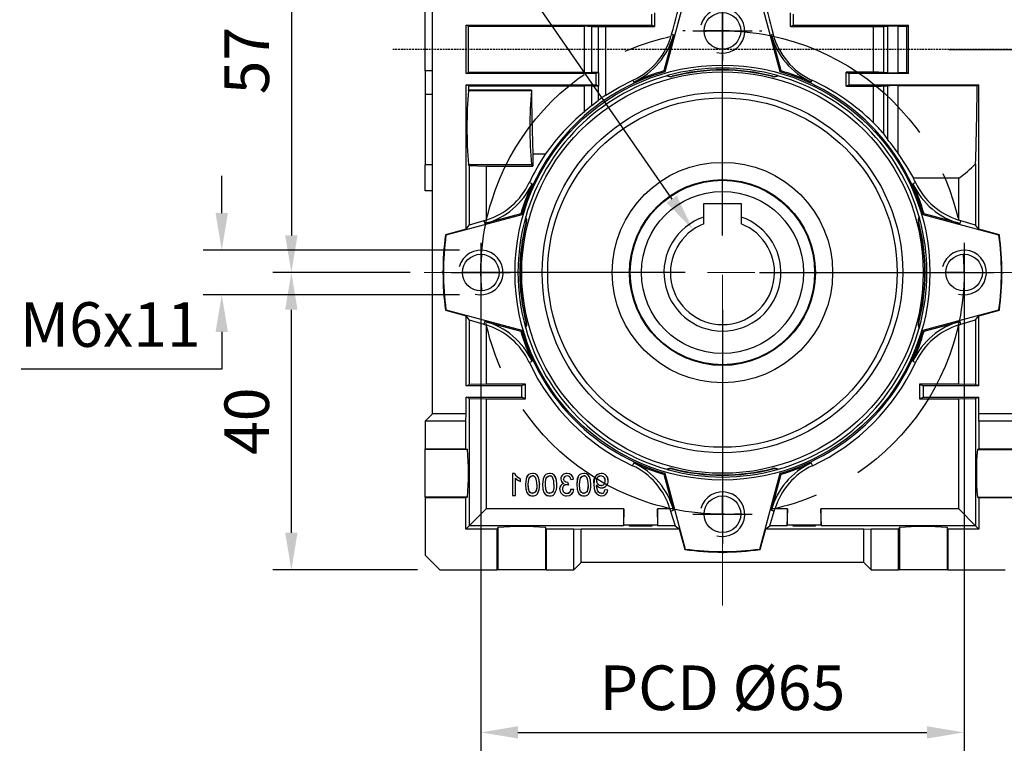
# Model space of a CAD drawing. Extents: x 2240 to 3323, y 268 to 1039.
# Drawn here: x 2465 to 2597, y 576 to 674 of the extents above; entities that cross this region are included whole.
import ezdxf

# ---------------------------------------------------------------- set-up
doc = ezdxf.new("R2010")
doc.units = 0
doc.header["$MEASUREMENT"] = 0
for name, pattern in [('CENTER', [50.8, 31.75, -6.35, 6.35, -6.35]), ('CENTER2', [28.575, 19.05, -3.175, 3.175, -3.175]), ('HIDDEN', [0.375, 0.25, -0.125])]:
    doc.linetypes.add(name, pattern=pattern)
for name, color, linetype in [('AM_6', 2, 'Continuous'), ('AM_7', 7, 'CENTER'), ('CENTER', 1, 'CENTER'), ('DKM3_CENTER', 1, 'CENTER2'), ('THIN', 3, 'Continuous')]:
    doc.layers.add(name, color=color, linetype=linetype)
doc.styles.add('MX_NOTE_STANDARD', font='txt.shx', dxfattribs={"height": 3.15, "bigfont": 'extfont.shx'})
doc.dimstyles.new('MXDIMSTYLE', dxfattribs={"dimtxt": 3.15, "dimasz": 2.5, "dimexe": 1.5, "dimexo": 1, "dimgap": 1, "dimtad": 1, "dimdec": 4, "dimdsep": 46, "dimtxsty": 'MX_NOTE_STANDARD', "dimcen": 2.5, "dimadec": 0, "dimazin": 0, "dimtfac": 1, "dimtdec": 4, "dimtmove": 2, "dimatfit": 3, "dimfxl": 0, "dimtolj": 1, "dimarcsym": 0})

# ---------------------------------------------------------------- blocks, each defined once
blk = doc.blocks.new('*D466')
at = {"color": 3, "linetype": 'Continuous', "lineweight": -2}
for p, q in [((2512.35, 640.36), (2498.73, 640.36)), ((2501.23, 605.36), (2501.23, 635.36)), ((2518.21, 600.36), (2498.73, 600.36))]:
    blk.add_line(p, q, dxfattribs=at)
at = {"color": 3}
for points in [[(2502.06, 635.36), (2500.4, 635.36), (2501.23, 640.36)], [(2500.4, 605.36), (2502.06, 605.36), (2501.23, 600.36)]]:
    blk.add_solid(points, dxfattribs=at)
at = {"layer": 'DEFPOINTS', "color": 0}
for p in [(2501.23, 640.36), (2515.35, 640.36), (2521.21, 600.36)]:
    blk.add_point(p, dxfattribs=at)
at = {"color": 3, "linetype": 'Continuous', "insert": (2495.23, 620.36), "char_height": 6, "attachment_point": 5, "rotation": 90}
blk.add_mtext('\\A1;40', dxfattribs=at)
blk = doc.blocks.new('*D467')
at = {"color": 3, "linetype": 'Continuous', "lineweight": -2}
for p, q in [((2518.21, 697.36), (2498.73, 697.36)), ((2501.23, 692.36), (2501.23, 645.36)), ((2517.21, 640.36), (2498.73, 640.36))]:
    blk.add_line(p, q, dxfattribs=at)
at = {"color": 3}
for points in [[(2502.06, 692.36), (2500.4, 692.36), (2501.23, 697.36)], [(2500.4, 645.36), (2502.06, 645.36), (2501.23, 640.36)]]:
    blk.add_solid(points, dxfattribs=at)
at = {"layer": 'DEFPOINTS', "color": 0}
for p in [(2521.21, 697.36), (2501.23, 640.36), (2520.21, 640.36)]:
    blk.add_point(p, dxfattribs=at)
at = {"color": 3, "linetype": 'Continuous', "insert": (2495.23, 668.86), "char_height": 6, "attachment_point": 5, "rotation": 90}
blk.add_mtext('\\A1;57', dxfattribs=at)
blk = doc.blocks.new('*D468')
at = {"color": 3, "linetype": 'Continuous', "lineweight": -2}
for p, q in [((2491.87, 648.36), (2491.87, 653.36)), ((2523.85, 643.36), (2489.37, 643.36)), ((2523.85, 637.37), (2489.37, 637.37)), ((2491.87, 632.37), (2491.87, 627.37)), ((2491.87, 627.37), (2464.87, 627.37))]:
    blk.add_line(p, q, dxfattribs=at)
at = {"color": 3}
for points in [[(2491.04, 648.36), (2492.7, 648.36), (2491.87, 643.36)], [(2492.7, 632.37), (2491.04, 632.37), (2491.87, 637.37)]]:
    blk.add_solid(points, dxfattribs=at)
at = {"layer": 'DEFPOINTS', "color": 0}
for p in [(2526.85, 643.36), (2491.87, 637.37), (2526.85, 637.37)]:
    blk.add_point(p, dxfattribs=at)
at = {"color": 3, "linetype": 'Continuous', "insert": (2476.87, 633.37), "char_height": 6, "attachment_point": 5}
blk.add_mtext('\\A1;M6x11', dxfattribs=at)
blk = doc.blocks.new('*D469')
at = {"color": 3, "linetype": 'Continuous', "lineweight": -2}
for p, q in [((2526.71, 637.36), (2526.71, 576.02)), ((2591.71, 637.36), (2591.71, 576.02)), ((2531.71, 578.52), (2586.71, 578.52))]:
    blk.add_line(p, q, dxfattribs=at)
at = {"color": 3}
for points in [[(2531.71, 579.35), (2531.71, 577.69), (2526.71, 578.52)], [(2586.71, 577.69), (2586.71, 579.35), (2591.71, 578.52)]]:
    blk.add_solid(points, dxfattribs=at)
at = {"layer": 'DEFPOINTS', "color": 0}
for p in [(2526.71, 640.36), (2591.71, 640.36), (2591.71, 578.52)]:
    blk.add_point(p, dxfattribs=at)
at = {"color": 3, "linetype": 'Continuous', "insert": (2559.21, 584.52), "char_height": 6, "attachment_point": 5}
blk.add_mtext('\\A1;PCD %%C65', dxfattribs=at)
blk = doc.blocks.new('*D514')
at = {"layer": 'AM_6', "color": 3, "linetype": 'Continuous', "lineweight": -2}
for p, q in [((2493.13, 711.33), (2510.17, 711.33)), ((2510.17, 711.33), (2552.39, 650.23))]:
    blk.add_line(p, q, dxfattribs=at)
at = {"layer": 'AM_6', "color": 3}
blk.add_solid([(2551.7, 649.76), (2553.07, 650.71), (2555.23, 646.12)], dxfattribs=at)
at = {"layer": 'DEFPOINTS', "color": 0}
for p in [(2555.23, 646.12), (2563.19, 634.6)]:
    blk.add_point(p, dxfattribs=at)
at = {"layer": 'AM_6', "color": 3, "linetype": 'Continuous', "lineweight": -3, "insert": (2500.15, 717.33), "char_height": 6, "attachment_point": 5}
blk.add_mtext('\\A1;%%c14', dxfattribs=at)
blk = doc.blocks.new('A$C758D7737')
blk.add_circle((0, 0), 2.46)
at = {"layer": 'CENTER'}
for p, q in [((0, 4), (0, -4)), ((-4, 0), (4, 0))]:
    blk.add_line(p, q, dxfattribs=at)
at = {"layer": 'THIN'}
blk.add_arc((0, 0), 3, 255, 165, dxfattribs=at)
blk = doc.blocks.new('DKM 200W BRAKE')
at = {"layer": 'DKM3_CENTER'}
blk.add_line((215, 22), (-29, 22), dxfattribs=at)

msp = doc.modelspace()

# ---------------------------------------------------------------- linework, layer by layer
at = {"color": 7, "linetype": 'Continuous'}
for p, q in [((2519.21, 667.48), (2519.21, 677.36)), ((2554.19, 677.55), (2551.46, 667.36)), ((2566.96, 667.36), (2564.23, 677.55)), ((2520.21, 621.36), (2520.21, 676.36)), ((2559.21, 672.86), (2559.21, 675.36)), ((2559.21, 645.36), (2559.21, 675.36)), ((2559.21, 672.86), (2559.21, 675.36)), ((2549.71, 673.61), (2549.71, 675.11)), ((2568.71, 675.11), (2568.71, 673.61)), ((2524.74, 673.61), (2549.71, 673.61)), ((2525.03, 673.47), (2524.74, 673.61)), ((2524.74, 667.11), (2524.74, 673.61)), ((2525.03, 673.47), (2540.59, 673.47)), ((2540.59, 673.47), (2540.59, 667.26)), ((2541.65, 673.46), (2542.5, 673.45)), ((2541.65, 667.26), (2541.65, 673.46)), ((2542.5, 673.45), (2542.5, 667.28)), ((2543.53, 664.21), (2543.53, 673.44)), ((2550.06, 673.44), (2549.71, 673.61)), ((2554.21, 672.86), (2553.9, 672.86)), ((2559.21, 672.86), (2556.71, 672.86)), ((2559.21, 672.86), (2561.71, 672.86)), ((2559.21, 672.86), (2559.21, 670.36)), ((2559.21, 672.86), (2559.21, 670.36)), ((2564.21, 672.86), (2564.52, 672.86)), ((2568.36, 673.44), (2568.71, 673.61)), ((2568.36, 673.44), (2579.47, 673.44)), ((2568.71, 673.61), (2584.21, 673.61)), ((2579.47, 673.44), (2579.47, 667.29)), ((2580.9, 673.46), (2581.41, 673.49)), ((2580.9, 667.27), (2580.9, 673.46)), ((2581.41, 673.49), (2581.41, 667.23)), ((2582.86, 673.51), (2584.01, 673.51)), ((2582.86, 667.21), (2582.86, 673.51)), ((2584.01, 673.51), (2584.21, 673.61)), ((2584.21, 667.11), (2584.21, 673.61)), ((2552.63, 672.34), (2551.33, 667.49)), ((2552.63, 672.34), (2552.38, 672.4)), ((2566.04, 672.4), (2565.79, 672.34)), ((2567.09, 667.49), (2565.79, 672.34)), ((2520.21, 667.5), (2519.21, 667.48)), ((2519.21, 667.48), (2519.21, 664.34)), ((2551.46, 667.36), (2551.33, 667.49)), ((2559.21, 667.86), (2559.21, 667.55)), ((2559.21, 667.86), (2559.21, 667.55)), ((2567.09, 667.49), (2566.96, 667.36)), ((2524.74, 667.11), (2525.03, 667.26)), ((2542.21, 667.11), (2524.74, 667.11)), ((2540.59, 667.26), (2525.03, 667.26)), ((2542.5, 667.28), (2541.65, 667.26)), ((2542.55, 667.28), (2542.21, 667.11)), ((2542.21, 665.61), (2542.21, 667.11)), ((2547.17, 666.21), (2547.29, 665.97)), ((2551.79, 666.84), (2551.73, 666.82)), ((2552.44, 666.77), (2552.46, 666.72)), ((2565.98, 666.77), (2565.96, 666.72)), ((2566.69, 666.82), (2566.63, 666.84)), ((2571.13, 665.97), (2571.25, 666.21)), ((2579.47, 667.29), (2575.86, 667.29)), ((2575.86, 667.29), (2576.21, 667.11)), ((2584.21, 667.11), (2576.21, 667.11)), ((2576.21, 667.11), (2576.21, 665.61)), ((2581.41, 667.23), (2580.9, 667.27)), ((2584.01, 667.21), (2582.86, 667.21)), ((2584.21, 667.11), (2584.01, 667.21)), ((2525.05, 665.46), (2524.74, 665.61)), ((2524.74, 646.18), (2524.74, 665.61)), ((2524.74, 665.61), (2542.21, 665.61)), ((2525.05, 665.46), (2540.59, 665.46)), ((2525.05, 664.86), (2525.05, 664.87)), ((2533.52, 664.87), (2525.05, 664.87)), ((2525.05, 664.86), (2533.51, 664.86)), ((2533.51, 664.86), (2533.52, 664.87)), ((2540.59, 665.46), (2540.59, 661.94)), ((2541.65, 665.45), (2542.5, 665.44)), ((2541.65, 662.82), (2541.65, 665.45)), ((2542.56, 665.44), (2542.21, 665.61)), ((2542.56, 665.44), (2542.5, 665.44)), ((2542.5, 665.44), (2542.5, 663.48)), ((2575.85, 665.43), (2576.21, 665.61)), ((2576.21, 665.61), (2593.68, 665.61)), ((2579.47, 665.43), (2579.47, 660.54)), ((2580.9, 665.45), (2581.41, 665.49)), ((2580.9, 658.99), (2580.9, 665.45)), ((2581.41, 665.49), (2581.41, 658.27)), ((2582.86, 665.51), (2593.46, 665.51)), ((2582.86, 656.32), (2582.86, 665.51)), ((2593.46, 665.51), (2593.68, 665.61)), ((2593.68, 646.18), (2593.68, 665.61)), ((2519.21, 664.34), (2520.21, 664.36)), ((2519.21, 664.34), (2519.21, 654.86)), ((2541.65, 662.82), (2542.5, 663.48)), ((2580.9, 658.99), (2581.41, 658.27)), ((2533.71, 656.28), (2533.71, 654.67)), ((2535.38, 656.28), (2533.71, 656.28)), ((2520.21, 654.83), (2519.21, 654.86)), ((2519.21, 651.36), (2519.21, 654.86)), ((2525.16, 654.75), (2525.05, 654.87)), ((2525.05, 654.87), (2533.51, 654.87)), ((2525.16, 654.75), (2525.16, 646.73)), ((2525.16, 654.75), (2527.42, 654.67)), ((2527.42, 654.67), (2533.71, 654.67)), ((2527.42, 654.67), (2527.42, 647.42)), ((2533.71, 654.67), (2533.51, 654.87)), ((2593.26, 654.97), (2593.26, 646.73)), ((2591, 653.05), (2584.9, 653.05)), ((2591, 647.42), (2591, 653.05)), ((2533.61, 652.29), (2533.23, 652.46)), ((2585.19, 652.46), (2584.81, 652.29)), ((2520.21, 651.33), (2519.21, 651.36)), ((2556.71, 647.82), (2556.71, 649.66)), ((2556.71, 649.66), (2561.71, 649.66)), ((2561.71, 649.66), (2561.71, 647.82)), ((2532.21, 648.11), (2522.02, 645.38)), ((2532.09, 648.24), (2527.24, 646.94)), ((2532.09, 648.24), (2532.21, 648.11)), ((2532.75, 647.85), (2532.73, 647.78)), ((2556.71, 646.9), (2556.71, 647.82)), ((2561.71, 647.82), (2561.71, 646.9)), ((2585.69, 647.78), (2585.67, 647.85)), ((2586.21, 648.11), (2586.33, 648.24)), ((2596.4, 645.38), (2586.21, 648.11)), ((2591.18, 646.94), (2586.33, 648.24)), ((2524.74, 646.18), (2525.16, 646.73)), ((2527.13, 647.33), (2525.16, 646.73)), ((2527.42, 647.42), (2527.13, 647.33)), ((2527.13, 647.33), (2527.24, 646.94)), ((2532.8, 647.13), (2532.85, 647.12)), ((2585.62, 647.13), (2585.57, 647.12)), ((2591.29, 647.33), (2591, 647.42)), ((2591.18, 646.94), (2591.29, 647.33)), ((2593.26, 646.73), (2591.29, 647.33)), ((2593.68, 646.18), (2593.26, 646.73)), ((2524.74, 646.18), (2521.96, 645.44)), ((2521.96, 645.44), (2522.02, 645.38)), ((2596.46, 645.44), (2593.68, 646.18)), ((2596.46, 645.44), (2596.4, 645.38)), ((2521.71, 640.36), (2521.4, 640.36)), ((2526.71, 640.36), (2524.21, 640.36)), ((2554.21, 640.36), (2524.21, 640.36)), ((2526.71, 640.36), (2529.21, 640.36)), ((2531.71, 640.36), (2532.02, 640.36)), ((2564.21, 640.36), (2594.21, 640.36)), ((2586.71, 640.36), (2586.4, 640.36)), ((2586.71, 640.36), (2586.4, 640.36)), ((2591.71, 640.36), (2589.21, 640.36)), ((2591.71, 640.36), (2589.21, 640.36)), ((2591.71, 640.36), (2594.21, 640.36)), ((2591.71, 640.36), (2594.21, 640.36)), ((2596.71, 640.36), (2597.02, 640.36)), ((2596.71, 640.36), (2597.02, 640.36)), ((2521.96, 635.29), (2522.02, 635.34)), ((2521.96, 635.29), (2524.74, 634.54)), ((2522.02, 635.34), (2532.21, 632.61)), ((2525.16, 634), (2524.74, 634.54)), ((2524.74, 625.11), (2524.74, 634.54)), ((2559.21, 635.36), (2559.21, 605.36)), ((2586.21, 632.61), (2596.4, 635.34)), ((2591.71, 635.36), (2591.71, 635.05)), ((2593.26, 634), (2593.68, 634.54)), ((2593.68, 634.54), (2596.46, 635.29)), ((2593.68, 625.11), (2593.68, 634.54)), ((2596.46, 635.29), (2596.4, 635.34)), ((2525.16, 634), (2527.13, 633.4)), ((2525.16, 634), (2525.16, 625.32)), ((2527.24, 633.78), (2527.13, 633.4)), ((2527.13, 633.4), (2527.42, 633.3)), ((2527.24, 633.78), (2532.09, 632.48)), ((2527.42, 633.3), (2527.42, 625.36)), ((2532.8, 633.59), (2532.85, 633.61)), ((2585.62, 633.59), (2585.57, 633.61)), ((2586.33, 632.48), (2591.18, 633.78)), ((2591, 633.3), (2591.29, 633.4)), ((2591, 625.36), (2591, 633.3)), ((2591.29, 633.4), (2591.18, 633.78)), ((2591.29, 633.4), (2593.26, 634)), ((2593.26, 634), (2593.26, 625.32)), ((2532.21, 632.61), (2532.09, 632.48)), ((2532.73, 632.94), (2532.75, 632.88)), ((2585.67, 632.88), (2585.69, 632.94)), ((2586.33, 632.48), (2586.21, 632.61)), ((2533.23, 628.26), (2533.61, 628.44)), ((2584.81, 628.44), (2585.19, 628.26)), ((2524.74, 625.11), (2525.16, 625.32)), ((2532.21, 625.11), (2524.74, 625.11)), ((2527.42, 625.36), (2525.16, 625.32)), ((2532.71, 625.36), (2527.42, 625.36)), ((2532.71, 625.36), (2532.21, 625.11)), ((2532.21, 623.61), (2532.21, 625.11)), ((2532.71, 623.36), (2532.71, 625.36)), ((2585.71, 625.36), (2586.21, 625.11)), ((2585.71, 625.36), (2585.71, 623.36)), ((2591, 625.36), (2585.71, 625.36)), ((2593.68, 625.11), (2586.21, 625.11)), ((2586.21, 625.11), (2586.21, 623.61)), ((2593.26, 625.32), (2591, 625.36)), ((2593.68, 625.11), (2593.26, 625.32)), ((2525.16, 623.4), (2524.74, 623.61)), ((2524.74, 621.36), (2524.74, 623.61)), ((2524.74, 623.61), (2532.21, 623.61)), ((2525.16, 623.4), (2525.16, 606.32)), ((2525.16, 623.4), (2527.42, 623.36)), ((2527.42, 623.36), (2532.71, 623.36)), ((2527.42, 623.36), (2527.42, 608.57)), ((2532.71, 623.36), (2532.21, 623.61)), ((2585.71, 623.36), (2586.21, 623.61)), ((2585.71, 623.36), (2591, 623.36)), ((2586.21, 623.61), (2593.68, 623.61)), ((2591, 623.36), (2593.26, 623.4)), ((2591, 608.57), (2591, 623.36)), ((2593.26, 623.4), (2593.68, 623.61)), ((2593.26, 623.4), (2593.26, 606.32)), ((2593.68, 621.36), (2593.68, 623.61)), ((2519.21, 620.36), (2520.21, 621.36)), ((2524.74, 621.36), (2520.21, 621.36)), ((2524.71, 620.36), (2524.74, 621.36)), ((2593.71, 620.36), (2593.68, 621.36)), ((2598.21, 621.36), (2593.68, 621.36)), ((2524.71, 620.36), (2519.21, 620.36)), ((2519.21, 620.36), (2519.21, 616.67)), ((2524.71, 616.67), (2524.71, 620.36)), ((2599.21, 620.36), (2593.71, 620.36)), ((2593.71, 620.36), (2593.71, 616.67)), ((2519.21, 616.67), (2524.71, 616.67)), ((2519.21, 616.56), (2519.21, 616.67)), ((2524.92, 616.56), (2519.21, 616.56)), ((2519.21, 610.16), (2519.21, 616.56)), ((2524.71, 616.67), (2524.92, 616.56)), ((2593.71, 616.67), (2593.5, 616.56)), ((2593.5, 616.56), (2599.21, 616.56)), ((2593.71, 616.67), (2599.21, 616.67)), ((2547.29, 614.76), (2547.11, 614.39)), ((2571.31, 614.39), (2571.13, 614.76)), ((2531.23, 613.35), (2530.99, 613.35)), ((2530.99, 613.35), (2530.99, 610.37)), ((2530.99, 613.35), (2530.99, 613.35)), ((2530.99, 613.35), (2530.99, 610.36)), ((2531.24, 613.35), (2530.99, 613.35)), ((2531.23, 613.35), (2531.24, 613.35)), ((2533.67, 613.35), (2533.67, 613.35)), ((2535.97, 613.35), (2535.97, 613.35)), ((2540.57, 613.35), (2540.57, 613.35)), ((2551.33, 613.24), (2551.46, 613.37)), ((2551.33, 613.24), (2552.63, 608.39)), ((2551.46, 613.37), (2554.19, 603.18)), ((2551.73, 613.9), (2551.79, 613.88)), ((2552.44, 613.95), (2552.46, 614.01)), ((2559.21, 612.86), (2559.21, 613.17)), ((2564.23, 603.18), (2566.96, 613.37)), ((2565.79, 608.39), (2567.09, 613.24)), ((2565.98, 613.95), (2565.96, 614.01)), ((2566.63, 613.88), (2566.69, 613.9)), ((2566.96, 613.37), (2567.09, 613.24)), ((2531.37, 610.37), (2531.37, 612.7)), ((2531.37, 610.36), (2531.37, 612.69)), ((2532.06, 612.26), (2532.06, 612.6)), ((2532.06, 612.6), (2532.06, 612.6)), ((2532.06, 612.25), (2532.06, 612.6)), ((2533.09, 611.84), (2533.1, 611.84)), ((2534.63, 611.84), (2534.62, 611.84)), ((2535.39, 611.84), (2535.39, 611.84)), ((2536.93, 611.84), (2536.92, 611.84)), ((2538.3, 613.01), (2538.3, 613.01)), ((2538.5, 611.79), (2538.46, 612.12)), ((2538.46, 612.12), (2538.46, 612.12)), ((2538.5, 611.78), (2538.46, 612.12)), ((2538.8, 612.55), (2539.19, 612.58)), ((2538.81, 612.55), (2539.18, 612.59)), ((2539.99, 611.84), (2539.99, 611.84)), ((2541.52, 611.84), (2541.52, 611.84)), ((2541.91, 611.92), (2541.91, 611.92)), ((2543.44, 612.34), (2543.44, 612.34)), ((2534.34, 610.61), (2534.33, 610.61)), ((2536.64, 610.61), (2536.63, 610.61)), ((2539.23, 611.17), (2538.84, 611.21)), ((2539.22, 611.16), (2538.85, 611.2)), ((2541.23, 610.61), (2541.23, 610.61)), ((2542.28, 611.71), (2542.29, 611.71)), ((2542.86, 611.74), (2542.86, 611.74)), ((2543.79, 611.09), (2543.4, 611.13)), ((2543.78, 611.09), (2543.41, 611.12)), ((2524.92, 610.16), (2519.21, 610.16)), ((2519.21, 610.16), (2519.21, 610.06)), ((2524.71, 610.06), (2519.21, 610.06)), ((2519.21, 610.06), (2519.21, 602.36)), ((2524.92, 610.16), (2524.71, 610.06)), ((2524.71, 605.86), (2524.71, 610.06)), ((2530.99, 610.37), (2531.37, 610.37)), ((2530.99, 610.37), (2530.99, 610.36)), ((2530.99, 610.36), (2531.37, 610.36)), ((2531.37, 610.37), (2531.37, 610.36)), ((2533.67, 610.33), (2533.67, 610.32)), ((2535.97, 610.33), (2535.97, 610.32)), ((2540.57, 610.33), (2540.57, 610.32)), ((2542.96, 610.32), (2542.96, 610.33)), ((2559.21, 607.86), (2559.21, 610.36)), ((2593.5, 610.16), (2599.21, 610.16)), ((2593.5, 610.16), (2593.71, 610.06)), ((2599.21, 610.06), (2593.71, 610.06)), ((2593.71, 610.06), (2593.71, 605.86)), ((2527.42, 608.57), (2525.16, 606.32)), ((2545.96, 608.57), (2527.42, 608.57)), ((2545.96, 608.57), (2545.88, 606.32)), ((2545.96, 606.39), (2545.96, 608.57)), ((2550.54, 606.32), (2550.46, 608.57)), ((2550.46, 608.57), (2550.46, 606.39)), ((2552.15, 608.57), (2550.46, 608.57)), ((2552.15, 608.57), (2552.24, 608.29)), ((2552.24, 608.29), (2552.63, 608.39)), ((2552.24, 608.29), (2552.84, 606.32)), ((2559.21, 607.86), (2559.21, 605.36)), ((2565.58, 606.32), (2566.18, 608.29)), ((2565.79, 608.39), (2566.18, 608.29)), ((2566.18, 608.29), (2566.27, 608.57)), ((2567.96, 608.57), (2566.27, 608.57)), ((2567.96, 608.57), (2567.88, 606.32)), ((2567.96, 606.39), (2567.96, 608.57)), ((2591, 608.57), (2572.46, 608.57)), ((2572.54, 606.32), (2572.46, 608.57)), ((2572.46, 608.57), (2572.46, 606.39)), ((2593.26, 606.32), (2591, 608.57)), ((2525.16, 606.32), (2524.71, 605.86)), ((2528.9, 605.86), (2524.71, 605.86)), ((2545.88, 606.32), (2525.16, 606.32)), ((2529.01, 606.07), (2528.9, 605.86)), ((2528.9, 600.36), (2528.9, 605.86)), ((2529.01, 606.07), (2529.01, 600.36)), ((2535.52, 605.86), (2535.41, 606.07)), ((2535.41, 606.07), (2535.41, 600.36)), ((2539.21, 605.86), (2535.52, 605.86)), ((2535.52, 605.86), (2535.52, 600.36)), ((2539.21, 605.86), (2540.21, 605.9)), ((2539.21, 600.36), (2539.21, 605.86)), ((2540.21, 601.36), (2540.21, 605.9)), ((2540.21, 605.9), (2553.39, 605.9)), ((2545.96, 606.39), (2545.88, 606.32)), ((2550.46, 606.39), (2545.96, 606.39)), ((2550.46, 606.39), (2550.54, 606.32)), ((2552.84, 606.32), (2550.54, 606.32)), ((2552.84, 606.32), (2553.39, 605.9)), ((2553.39, 605.9), (2554.14, 603.11)), ((2564.28, 603.11), (2565.03, 605.9)), ((2565.03, 605.9), (2565.58, 606.32)), ((2565.03, 605.9), (2578.21, 605.9)), ((2567.88, 606.32), (2565.58, 606.32)), ((2567.96, 606.39), (2567.88, 606.32)), ((2572.46, 606.39), (2567.96, 606.39)), ((2572.46, 606.39), (2572.54, 606.32)), ((2593.26, 606.32), (2572.54, 606.32)), ((2578.21, 605.9), (2579.21, 605.86)), ((2578.21, 601.36), (2578.21, 605.9)), ((2582.9, 605.86), (2579.21, 605.86)), ((2579.21, 600.36), (2579.21, 605.86)), ((2583.01, 606.07), (2582.9, 605.86)), ((2582.9, 600.36), (2582.9, 605.86)), ((2583.01, 606.07), (2583.01, 600.36)), ((2589.52, 605.86), (2589.41, 606.07)), ((2589.41, 606.07), (2589.41, 600.36)), ((2593.71, 605.86), (2589.52, 605.86)), ((2589.52, 605.86), (2589.52, 600.36)), ((2593.71, 605.86), (2593.26, 606.32)), ((2554.14, 603.11), (2554.19, 603.18)), ((2559.21, 602.86), (2559.21, 602.55)), ((2564.28, 603.11), (2564.23, 603.18)), ((2521.21, 600.36), (2519.21, 602.36)), ((2540.21, 601.36), (2539.21, 600.36)), ((2578.21, 601.36), (2540.21, 601.36)), ((2579.21, 600.36), (2578.21, 601.36)), ((2521.21, 600.36), (2528.9, 600.36)), ((2529.01, 600.36), (2528.9, 600.36)), ((2535.41, 600.36), (2529.01, 600.36)), ((2535.52, 600.36), (2535.41, 600.36)), ((2535.52, 600.36), (2539.21, 600.36)), ((2579.21, 600.36), (2582.9, 600.36)), ((2583.01, 600.36), (2582.9, 600.36)), ((2589.41, 600.36), (2583.01, 600.36)), ((2589.52, 600.36), (2589.41, 600.36)), ((2589.52, 600.36), (2597.21, 600.36))]:
    msp.add_line(p, q, dxfattribs=at)
at = {"color": 7, "linetype": 'HIDDEN'}
msp.add_line((2619.71, 670.36), (2514.9, 670.36), dxfattribs=at)
at = {"color": 7, "linetype": 'Continuous', "extrusion": (0, 0, -1)}
for points in [[(-2525.03, 673.47), (-2525.03, 671.4), (-2525.03, 669.32), (-2525.03, 667.26)], [(-2584.01, 667.21), (-2584.02, 669.31), (-2584.02, 671.42), (-2584.01, 673.51)], [(-2542.55, 667.28), (-2542.54, 667.28), (-2542.5, 667.28)], [(-2525.05, 665.46), (-2525.05, 665.16), (-2525.05, 664.87)], [(-2575.85, 665.43), (-2577.66, 665.43), (-2579.47, 665.43)], [(-2533.67, 613.35), (-2533.37, 613.31), (-2533.14, 613.19), (-2532.96, 613), (-2532.8, 612.61), (-2532.71, 611.84)], [(-2533.67, 613.35), (-2533.37, 613.3), (-2533.14, 613.19), (-2532.97, 613), (-2532.8, 612.61), (-2532.72, 611.84)], [(-2534.62, 611.84), (-2534.58, 612.44), (-2534.44, 612.89), (-2534.27, 613.12), (-2534.03, 613.28), (-2533.79, 613.34), (-2533.67, 613.35)], [(-2534.63, 611.84), (-2534.58, 612.44), (-2534.44, 612.89), (-2534.27, 613.12), (-2534.03, 613.28), (-2533.79, 613.34), (-2533.67, 613.35)], [(-2535.97, 613.35), (-2535.67, 613.31), (-2535.44, 613.19), (-2535.26, 613), (-2535.1, 612.61), (-2535.01, 611.84)], [(-2535.97, 613.35), (-2535.67, 613.3), (-2535.44, 613.19), (-2535.27, 613), (-2535.1, 612.61), (-2535.02, 611.84)], [(-2536.92, 611.84), (-2536.88, 612.44), (-2536.73, 612.89), (-2536.57, 613.12), (-2536.33, 613.28), (-2536.09, 613.34), (-2535.97, 613.35)], [(-2536.93, 611.84), (-2536.88, 612.44), (-2536.74, 612.89), (-2536.57, 613.12), (-2536.33, 613.28), (-2536.09, 613.34), (-2535.97, 613.35)], [(-2538.31, 613.35), (-2538.31, 613.35), (-2538.31, 613.35), (-2538.31, 613.35)], [(-2540.57, 613.35), (-2540.27, 613.3), (-2540.04, 613.19), (-2539.86, 613), (-2539.7, 612.61), (-2539.61, 611.84)], [(-2540.57, 613.35), (-2540.27, 613.31), (-2540.04, 613.19), (-2539.86, 613), (-2539.69, 612.61), (-2539.61, 611.84)], [(-2541.52, 611.84), (-2541.48, 612.44), (-2541.33, 612.89), (-2541.17, 613.12), (-2540.93, 613.28), (-2540.69, 613.34), (-2540.57, 613.35)], [(-2541.52, 611.84), (-2541.48, 612.44), (-2541.34, 612.89), (-2541.17, 613.12), (-2540.93, 613.28), (-2540.69, 613.34), (-2540.57, 613.35)], [(-2542.91, 613.35), (-2542.61, 613.3), (-2542.31, 613.13), (-2542.11, 612.9), (-2541.99, 612.61), (-2541.91, 611.92)], [(-2532.06, 612.26), (-2532.06, 612.25), (-2532.06, 612.25)], [(-2532.71, 611.84), (-2532.76, 611.24), (-2532.9, 610.78), (-2533.06, 610.55), (-2533.3, 610.39), (-2533.54, 610.33), (-2533.67, 610.32)], [(-2532.72, 611.84), (-2532.76, 611.24), (-2532.9, 610.79), (-2533.07, 610.56), (-2533.3, 610.4), (-2533.54, 610.34), (-2533.67, 610.33)], [(-2534.25, 611.84), (-2534.25, 611.84), (-2534.25, 611.84)], [(-2535.01, 611.84), (-2535.06, 611.24), (-2535.2, 610.78), (-2535.36, 610.55), (-2535.6, 610.39), (-2535.84, 610.33), (-2535.97, 610.32)], [(-2535.02, 611.84), (-2535.06, 611.24), (-2535.2, 610.79), (-2535.36, 610.56), (-2535.6, 610.4), (-2535.84, 610.34), (-2535.97, 610.33)], [(-2536.55, 611.84), (-2536.55, 611.84), (-2536.54, 611.84)], [(-2537.47, 612.59), (-2537.47, 612.59), (-2537.46, 612.59)], [(-2538.81, 612.55), (-2538.81, 612.55), (-2538.8, 612.55)], [(-2539.61, 611.84), (-2539.66, 611.24), (-2539.8, 610.79), (-2539.96, 610.56), (-2540.2, 610.4), (-2540.43, 610.34), (-2540.57, 610.33)], [(-2539.61, 611.84), (-2539.65, 611.24), (-2539.8, 610.78), (-2539.96, 610.55), (-2540.19, 610.39), (-2540.43, 610.33), (-2540.57, 610.32)], [(-2541.15, 611.84), (-2541.14, 611.84), (-2541.14, 611.84)], [(-2541.91, 611.92), (-2541.96, 611.32), (-2542.11, 610.85), (-2542.3, 610.58), (-2542.58, 610.4), (-2542.87, 610.33), (-2542.96, 610.33)], [(-2541.91, 611.92), (-2541.95, 611.32), (-2542.1, 610.84), (-2542.3, 610.58), (-2542.58, 610.4), (-2542.87, 610.33), (-2542.96, 610.32)], [(-2542.29, 612.37), (-2542.29, 612.37), (-2542.29, 612.37)], [(-2542.29, 611.8), (-2542.29, 611.8), (-2542.29, 611.79), (-2542.29, 611.79)], [(-2542.85, 613.01), (-2542.85, 613.01), (-2542.85, 613.01)], [(-2539.22, 611.16), (-2539.22, 611.16), (-2539.23, 611.17)], [(-2543.78, 611.09), (-2543.78, 611.09), (-2543.79, 611.09)]]:
    msp.add_lwpolyline(points, dxfattribs=at)
at = {"color": 7, "linetype": 'Continuous'}
for points in [[(2543.53, 673.44), (2546.8, 673.44), (2550.06, 673.44)], [(2543.53, 664.21), (2545.3, 665.27), (2547.17, 666.21)], [(2582.86, 656.32), (2583.98, 654.63), (2584.9, 653.05)], [(2542.91, 613.35), (2542.91, 613.35), (2542.91, 613.35), (2542.91, 613.35)], [(2531.37, 612.7), (2531.37, 612.7), (2531.37, 612.69)], [(2533.09, 611.84), (2533.11, 612.27), (2533.21, 612.7), (2533.31, 612.85), (2533.45, 612.96), (2533.62, 613.01), (2533.67, 613.01)], [(2533.67, 610.66), (2533.48, 610.71), (2533.33, 610.8), (2533.23, 610.94), (2533.14, 611.19), (2533.09, 611.84)], [(2533.1, 611.84), (2533.12, 612.27), (2533.21, 612.7), (2533.31, 612.85), (2533.45, 612.95), (2533.62, 613), (2533.67, 613.01)], [(2533.67, 610.67), (2533.48, 610.71), (2533.33, 610.81), (2533.23, 610.94), (2533.15, 611.19), (2533.1, 611.84)], [(2533.67, 613.01), (2533.67, 613.01), (2533.67, 613.01)], [(2534.25, 611.84), (2534.23, 611.41), (2534.14, 610.98), (2534.04, 610.83), (2533.9, 610.72), (2533.76, 610.67), (2533.67, 610.66)], [(2534.25, 611.84), (2534.23, 611.41), (2534.13, 610.98), (2534.03, 610.84), (2533.89, 610.72), (2533.75, 610.68), (2533.67, 610.67)], [(2534.08, 612.8), (2534.07, 612.8), (2534.07, 612.8)], [(2535.39, 611.84), (2535.41, 612.27), (2535.51, 612.7), (2535.61, 612.85), (2535.75, 612.96), (2535.92, 613.01), (2535.97, 613.01)], [(2535.39, 611.84), (2535.41, 612.27), (2535.51, 612.7), (2535.61, 612.85), (2535.75, 612.95), (2535.92, 613), (2535.97, 613.01)], [(2535.97, 610.66), (2535.77, 610.71), (2535.63, 610.8), (2535.53, 610.94), (2535.44, 611.19), (2535.39, 611.84)], [(2535.97, 610.67), (2535.77, 610.71), (2535.63, 610.81), (2535.53, 610.94), (2535.44, 611.19), (2535.39, 611.84)], [(2535.97, 613.01), (2535.97, 613.01), (2535.97, 613.01)], [(2536.55, 611.84), (2536.53, 611.41), (2536.43, 610.98), (2536.34, 610.83), (2536.2, 610.72), (2536.05, 610.67), (2535.97, 610.66)], [(2536.54, 611.84), (2536.53, 611.41), (2536.43, 610.98), (2536.33, 610.84), (2536.19, 610.72), (2536.05, 610.68), (2535.97, 610.67)], [(2536.37, 612.8), (2536.37, 612.8), (2536.37, 612.8)], [(2537.84, 612.58), (2537.84, 612.58), (2537.85, 612.58)], [(2538.41, 612.12), (2538.13, 612.17), (2537.99, 612.25), (2537.91, 612.33), (2537.86, 612.45), (2537.84, 612.58)], [(2538.41, 612.12), (2538.13, 612.17), (2538, 612.25), (2537.91, 612.34), (2537.86, 612.45), (2537.85, 612.58)], [(2537.88, 612), (2537.88, 612), (2537.87, 612)], [(2538.25, 611.82), (2538.25, 611.82), (2538.25, 611.82)], [(2539.18, 612.59), (2539.19, 612.59), (2539.19, 612.58)], [(2539.99, 611.84), (2540.01, 612.27), (2540.11, 612.7), (2540.21, 612.85), (2540.35, 612.96), (2540.52, 613.01), (2540.57, 613.01)], [(2539.99, 611.84), (2540.01, 612.27), (2540.11, 612.7), (2540.21, 612.85), (2540.35, 612.95), (2540.52, 613), (2540.57, 613.01)], [(2540.57, 610.66), (2540.37, 610.71), (2540.23, 610.8), (2540.12, 610.94), (2540.04, 611.19), (2539.99, 611.84)], [(2540.57, 610.67), (2540.37, 610.71), (2540.23, 610.81), (2540.13, 610.94), (2540.04, 611.19), (2539.99, 611.84)], [(2540.57, 613.01), (2540.57, 613.01), (2540.57, 613.01)], [(2541.15, 611.84), (2541.13, 611.41), (2541.03, 610.98), (2540.93, 610.83), (2540.79, 610.72), (2540.65, 610.67), (2540.57, 610.66)], [(2541.14, 611.84), (2541.12, 611.41), (2541.03, 610.98), (2540.93, 610.84), (2540.79, 610.72), (2540.65, 610.68), (2540.57, 610.67)], [(2540.97, 612.8), (2540.97, 612.8), (2540.97, 612.8)], [(2537.31, 611.26), (2537.31, 611.26), (2537.31, 611.26), (2537.31, 611.26)], [(2537.69, 611.26), (2537.69, 611.26), (2537.69, 611.26)], [(2538.28, 610.66), (2538.28, 610.67), (2538.28, 610.67)], [(2538.5, 611.79), (2538.5, 611.78), (2538.5, 611.78)], [(2538.85, 611.2), (2538.84, 611.2), (2538.84, 611.21)], [(2542.94, 610.66), (2542.7, 610.71), (2542.55, 610.81), (2542.44, 610.96), (2542.31, 611.43), (2542.28, 611.71)], [(2542.94, 610.67), (2542.7, 610.72), (2542.55, 610.82), (2542.45, 610.96), (2542.31, 611.43), (2542.29, 611.71)]]:
    msp.add_lwpolyline(points, dxfattribs=at)
at = {"color": 7, "linetype": 'Continuous', "extrusion": (0, 0, -1)}
for points in [[(-2548.21, 606.28), (-2548.48, 606.28), (-2548.75, 606.29), (-2549, 606.29), (-2549.22, 606.29), (-2549.42, 606.3), (-2549.58, 606.31), (-2549.69, 606.32), (-2549.76, 606.33), (-2549.79, 606.34), (-2549.76, 606.35), (-2549.69, 606.36), (-2549.58, 606.36), (-2549.42, 606.37), (-2549.22, 606.38), (-2549, 606.38), (-2548.75, 606.39), (-2548.48, 606.39), (-2548.21, 606.39), (-2547.94, 606.39), (-2547.67, 606.39), (-2547.42, 606.38), (-2547.2, 606.38), (-2547, 606.37), (-2546.84, 606.36), (-2546.73, 606.36), (-2546.66, 606.35), (-2546.63, 606.34), (-2546.66, 606.33), (-2546.73, 606.32), (-2546.84, 606.31), (-2547, 606.3), (-2547.2, 606.29), (-2547.42, 606.29), (-2547.67, 606.29), (-2547.94, 606.28)], [(-2570.21, 606.28), (-2570.48, 606.28), (-2570.75, 606.29), (-2571, 606.29), (-2571.22, 606.29), (-2571.42, 606.3), (-2571.58, 606.31), (-2571.69, 606.32), (-2571.76, 606.33), (-2571.79, 606.34), (-2571.76, 606.35), (-2571.69, 606.36), (-2571.58, 606.36), (-2571.42, 606.37), (-2571.22, 606.38), (-2571, 606.38), (-2570.75, 606.39), (-2570.48, 606.39), (-2570.21, 606.39), (-2569.94, 606.39), (-2569.67, 606.39), (-2569.42, 606.38), (-2569.2, 606.38), (-2569, 606.37), (-2568.84, 606.36), (-2568.73, 606.36), (-2568.66, 606.35), (-2568.63, 606.34), (-2568.66, 606.33), (-2568.73, 606.32), (-2568.84, 606.31), (-2569, 606.3), (-2569.2, 606.29), (-2569.42, 606.29), (-2569.67, 606.29), (-2569.94, 606.28)]]:
    msp.add_lwpolyline(points, close=True, dxfattribs=at)
at = {"color": 1, "linetype": 'CENTER'}
msp.add_circle((2559.21, 640.36), 32.5, dxfattribs=at)
at = {"color": 7, "linetype": 'Continuous'}
for radius in [27.9, 27, 24.25, 23.5, 14.82, 12.5, 12.4, 10.9]:
    msp.add_circle((2559.21, 640.36), radius, dxfattribs=at)
for centre, radius, start, end in [((2114.22, 787.97), 453.14, 345.2246, 345.9527), ((3004.2, 787.97), 453.14, 194.0473, 194.7754), ((3001.07, 670.58), 451.02, 179.4006, 179.637), ((2117.35, 670.58), 451.02, 0.363, 0.5994), ((2540.67, 612.32), 61.15, 89.0843, 90.0782), ((2543.51, 739.54), 66.1, 269.1217, 270.0184), ((2559.21, 640.36), 32.5, 90, 94.4074), ((2559.21, 640.36), 32.5, 85.5926, 90), ((2579.72, 707.3), 33.86, 269.587, 271.9948), ((2582.6, 638.88), 34.63, 89.5754, 91.9728), ((2543.2, 674.84), 9.49, 294.717, 345.1409), ((2543.13, 674.88), 9.83, 294.982, 345.0076), ((2575.29, 674.88), 9.83, 194.9898, 245.0206), ((2575.21, 674.83), 9.49, 194.8323, 245.3098), ((2559.21, 640.36), 28.24, 106.1974, 114.973), ((2559.21, 640.36), 27.5, 74.3454, 105.6546), ((2559.21, 640.36), 27.26, 75.6274, 104.3726), ((2559.21, 640.36), 27.21, 75.6274, 104.3726), ((2559.21, 640.36), 28.24, 65.027, 73.8026), ((2559.21, 640.36), 28.09, 106.0169, 163.9831), ((2559.21, 640.36), 27.5, 105.7912, 164.2088), ((2540.63, 733.77), 66.52, 269.9619, 270.8756), ((2993.61, 670.15), 451.08, 180.365, 180.5991), ((2552.22, 667.65), 0.958, 239.0445, 284.3664), ((2552.21, 667.68), 0.937, 243.3366, 284.3726), ((2566.2, 667.65), 0.958, 255.6337, 300.9553), ((2566.21, 667.68), 0.937, 255.6274, 296.6634), ((2559.21, 640.36), 27.5, 15.7912, 74.2088), ((2559.21, 640.36), 28.09, 16.0169, 73.9831), ((2558.8, 639.35), 29.61, 45.7166, 65.1388), ((2120.94, 670.15), 454.93, 359.4058, 359.6396), ((2579.69, 631.71), 35.58, 88.0634, 90.355), ((2582.61, 701.97), 34.76, 268.0316, 270.4202), ((2584.05, 659.86), 59.21, 175.1588, 184.8412), ((2592.51, 659.86), 59.21, 175.1588, 184.8412), ((2848.93, 667.54), 315.42, 180.486, 182.0467), ((2540.66, 604.43), 61.03, 89.0709, 90.0666), ((2579.71, 698.83), 33.4, 269.5962, 272.0372), ((2582.6, 632.13), 33.37, 89.5484, 92.0362), ((2198.55, 668), 394.92, 358.1081, 359.6378), ((2553.37, 648.99), 18.12, 122.8902, 126.8785), ((2594.09, 598.15), 83.26, 129.0418, 129.9879), ((2560.48, 638.44), 30.79, 130.2418, 144.6054), ((2570.02, 650.44), 13.84, 38.1871, 46.9062), ((2559.74, 640.69), 27.91, 34.0677, 39.062), ((2559.21, 640.36), 28.65, 146.2657, 155.027), ((2578.25, 670.36), 21.5, 306.3718, 314.2632), ((2559.21, 640.36), 28.65, 24.973, 26.2831), ((2524.69, 656.44), 9.83, 284.9898, 335.0206), ((2524.69, 656.44), 9.42, 286.8167, 335.0193), ((2559.21, 640.36), 28.24, 155.027, 163.8026), ((2559.21, 640.36), 28.24, 16.1974, 24.973), ((2593.73, 656.44), 9.83, 204.982, 255.0076), ((2593.73, 656.44), 9.42, 204.9787, 253.1849), ((2559.21, 640.36), 27.5, 164.3454, 195.6546), ((2531.89, 647.36), 0.937, 345.6274, 26.6634), ((2531.93, 647.35), 0.958, 345.6337, 30.9553), ((2559.21, 640.36), 7.87, 108.5313, 71.4687), ((2586.49, 647.35), 0.958, 149.0445, 194.3664), ((2586.53, 647.36), 0.937, 153.3366, 194.3726), ((2559.21, 640.36), 27.5, 344.3454, 15.6546), ((2559.21, 640.36), 27.26, 165.6274, 194.3726), ((2559.21, 640.36), 27.21, 165.6274, 194.3726), ((2559.21, 640.36), 7, 110.9248, 69.0752), ((2559.21, 640.36), 27.21, 345.6274, 14.3726), ((2559.21, 640.36), 27.26, 345.6274, 14.3726), ((2559.21, 640.36), 37.59, 172.242, 187.758), ((2559.21, 640.36), 37.52, 172.3129, 187.6871), ((2559.21, 640.36), 37.52, 352.3129, 7.6871), ((2559.21, 640.36), 37.59, 352.242, 7.758), ((2559.21, 640.36), 32.5, 175.5926, 180), ((2559.21, 640.36), 32.5, 0, 4.4074), ((2559.21, 640.36), 32.5, 180, 184.4074), ((2524.69, 624.29), 9.83, 24.982, 75.0076), ((2524.69, 624.29), 9.42, 24.9787, 73.1849), ((2531.89, 633.36), 0.937, 333.3366, 14.3726), ((2531.93, 633.37), 0.958, 329.0445, 14.3664), ((2593.73, 624.29), 9.83, 104.9898, 155.0206), ((2593.73, 624.29), 9.42, 106.8138, 155.0222), ((2586.49, 633.37), 0.958, 165.6337, 210.9553), ((2586.53, 633.36), 0.937, 165.6274, 206.6634), ((2559.21, 640.36), 28.24, 196.1974, 204.973), ((2559.21, 640.36), 28.09, 196.0169, 253.9831), ((2559.21, 640.36), 27.5, 195.7912, 254.2088), ((2559.21, 640.36), 27.5, 285.7912, 344.2088), ((2559.21, 640.36), 28.09, 286.0169, 343.9831), ((2559.21, 640.36), 28.24, 335.027, 343.8026), ((2559.21, 640.36), 28.65, 204.973, 245.027), ((2559.21, 640.36), 28.65, 294.973, 335.027), ((2488.17, 613.36), 36.89, 355.0245, 4.9755), ((2630.25, 613.36), 36.89, 175.0245, 184.9755), ((2559.21, 640.36), 28.24, 245.027, 253.8026), ((2543.13, 605.85), 9.83, 14.9898, 65.0206), ((2575.29, 605.85), 9.83, 114.982, 165.0076), ((2559.21, 640.36), 28.24, 286.1974, 294.973), ((2532.85, 614.31), 1.89, 210.7353, 245.0264), ((2532.85, 614.31), 1.88, 210.6597, 245.0911), ((2538.25, 612.56), 0.79, 85.6116, 177.9603), ((2538.25, 612.56), 0.786, 85.5817, 177.9527), ((2538.33, 612.49), 0.861, 6.8549, 90.9318), ((2538.33, 612.48), 0.866, 6.6191, 90.898), ((2543.02, 612.21), 1.15, 95.7082, 194.5167), ((2542.91, 612.44), 0.911, 355.1819, 90.2329), ((2542.91, 612.44), 0.915, 355.2046, 90.2314), ((2543.13, 605.85), 9.42, 16.8167, 65.0193), ((2552.22, 613.08), 0.958, 75.6337, 120.9553), ((2552.21, 613.04), 0.937, 75.6274, 116.6634), ((2559.21, 640.36), 27.5, 254.3454, 285.6546), ((2559.21, 640.36), 27.26, 255.6274, 284.3726), ((2559.21, 640.36), 27.21, 255.6274, 284.3726), ((2566.2, 613.08), 0.958, 59.0445, 104.3664), ((2566.21, 613.04), 0.937, 63.3366, 104.3726), ((2575.29, 605.85), 9.42, 114.9787, 163.1849), ((2532.92, 614.35), 2.27, 226.7743, 247.6363), ((2532.92, 614.36), 2.28, 227.0769, 247.7747), ((2532.72, 610.11), 1.72, 89.9763, 90.1215), ((2533.68, 612.53), 0.485, 35.0223, 90.4737), ((2533.68, 612.53), 0.48, 35.0161, 90.4813), ((2532.25, 611.98), 2, 356.0201, 24.3328), ((2532.25, 611.98), 2, 356.0096, 24.3809), ((2532.48, 611.7), 2.15, 329.6667, 3.675), ((2532.48, 611.7), 2.15, 329.6436, 3.6726), ((2535.02, 610.11), 1.72, 89.9763, 90.1215), ((2535.98, 612.53), 0.485, 35.0223, 90.4737), ((2535.98, 612.53), 0.48, 35.0161, 90.4813), ((2534.55, 611.98), 2, 356.0096, 24.3809), ((2534.55, 611.98), 2, 356.0201, 24.3328), ((2534.78, 611.7), 2.15, 329.6667, 3.675), ((2534.78, 611.7), 2.15, 329.6436, 3.6726), ((2538.02, 611.3), 0.706, 101.096, 183.4435), ((2538.02, 611.3), 0.713, 102.2023, 183.243), ((2538.12, 612.6), 0.652, 181.0293, 248.0171), ((2538.12, 612.6), 0.652, 181.2056, 248.793), ((2538.24, 611.28), 0.547, 88.1077, 181.4638), ((2538.23, 611.28), 0.542, 88.0159, 181.5539), ((2538.28, 612.58), 0.435, 86.7332, 179.7202), ((2538.28, 612.58), 0.43, 86.6998, 179.7253), ((2538.23, 610.9), 0.927, 73.1985, 88.4486), ((2538.23, 610.89), 0.934, 72.9439, 88.4011), ((2538.32, 612.52), 0.494, 3.9743, 91.5991), ((2538.3, 612.5), 0.511, 5.7103, 89.4173), ((2540, 612.12), 1.6, 179.9705, 180.1272), ((2538.37, 612.92), 0.808, 272.374, 276.0187), ((2538.37, 612.93), 0.809, 272.393, 276.3063), ((2539.61, 610.11), 1.72, 89.9763, 90.1215), ((2540.58, 612.53), 0.485, 35.0223, 90.4737), ((2540.58, 612.53), 0.48, 35.0161, 90.4813), ((2539.15, 611.98), 2, 356.0096, 24.3809), ((2539.14, 611.98), 2, 356.0201, 24.3328), ((2539.38, 611.7), 2.15, 329.6667, 3.675), ((2539.38, 611.7), 2.15, 329.6435, 3.6727), ((2542.85, 612.44), 0.569, 90.1801, 187.4875), ((2542.86, 612.31), 0.575, 174.5469, 269.9199), ((2548.31, 611.6), 6.03, 178.1225, 178.9494), ((2542.85, 612.44), 0.565, 90.186, 187.5411), ((2542.86, 612.31), 0.571, 174.5035, 269.9238), ((2542.98, 612.2), 0.802, 210.1088, 269.5756), ((2542.83, 612.39), 0.621, 355.2649, 87.8677), ((2542.83, 612.39), 0.615, 355.0625, 88.0257), ((2542.88, 612.3), 0.566, 267.8356, 3.6081), ((2542.88, 612.3), 0.562, 267.8196, 3.6351), ((2542.94, 612.29), 0.886, 272.5304, 4.695), ((2542.94, 612.29), 0.89, 272.5075, 4.683), ((2543.83, 610.62), 1.74, 90.1236, 90.2676), ((2533.44, 610.67), 0.226, 359.422, 0.5291), ((2533.71, 611.14), 0.812, 266.8679, 319.7738), ((2533.7, 611.16), 0.841, 267.7316, 318.9381), ((2535.74, 610.67), 0.226, 359.422, 0.5291), ((2536.01, 611.14), 0.812, 266.8679, 319.7738), ((2536, 611.16), 0.841, 267.7316, 318.9381), ((2538.26, 611.27), 0.941, 180.4352, 272.4661), ((2538.26, 611.27), 0.945, 180.4315, 272.4568), ((2538.27, 611.24), 0.579, 177.8532, 271.5139), ((2538.27, 611.24), 0.573, 177.7051, 271.6578), ((2538.29, 611.23), 0.557, 269.5762, 357.922), ((2538.29, 611.22), 0.56, 269.5419, 357.57), ((2538.32, 611.23), 0.908, 268.4769, 355.9161), ((2538.32, 611.23), 0.903, 268.4347, 355.6966), ((2540.34, 610.67), 0.226, 359.422, 0.5291), ((2540.61, 611.14), 0.812, 266.8679, 319.7738), ((2540.6, 611.16), 0.841, 267.7316, 318.9381), ((2542.98, 612.2), 0.804, 210.9822, 269.6143), ((2547.91, 611.61), 5.63, 178.2196, 178.9637), ((2542.94, 611.13), 0.462, 269.9424, 359.7598), ((2542.94, 611.13), 0.465, 269.8851, 359.3265), ((2542.86, 610.67), 0.0764, 358.339, 1.6121), ((2542.98, 611.13), 0.803, 268.6766, 356.785), ((2542.98, 611.13), 0.808, 268.7139, 357.0217), ((2540.67, 611.41), 2.31, 359.7259, 359.8342), ((2541.45, 609.64), 2.46, 37.0409, 37.1797), ((2536.64, 610.33), 1.66, 359.8268, 359.9775), ((2559.21, 640.36), 32.5, 265.5926, 270), ((2559.21, 640.36), 32.5, 270, 274.4074), ((2532.21, 569.32), 36.89, 85.0245, 94.9755), ((2586.21, 569.32), 36.89, 85.0245, 94.9755), ((2559.21, 640.36), 37.59, 262.242, 277.758), ((2559.21, 640.36), 37.52, 262.3129, 277.6871)]:
    msp.add_arc(centre, radius, start, end, dxfattribs=at)
at = {"layer": 'AM_7', "color": 1, "linetype": 'CENTER', "lineweight": 20}
for p, q in [((2559.21, 595.6), (2559.21, 703.11)), ((2601.65, 640.36), (2515.35, 640.36))]:
    msp.add_line(p, q, dxfattribs=at)

# ---------------------------------------------------------------- block references
for p in [(2559.21, 672.86), (2526.71, 640.36), (2591.71, 640.36), (2559.21, 607.86)]:
    msp.add_blockref('A$C758D7737', p)
at = {"layer": 'AM_6', "color": 3, "linetype": 'Continuous', "lineweight": -3, "xscale": -1}
msp.add_blockref('DKM 200W BRAKE', (2804.71, 648.36), dxfattribs=at)

# ---------------------------------------------------------------- dimensions: what is measured, and where the dimension line sits
at = {"color": 3, "linetype": 'Continuous'}
for p1, p2, picture, middle in [((2521.21, 697.36), (2520.21, 640.36), '*D467', (2495.23, 668.86)), ((2521.21, 600.36), (2515.35, 640.36), '*D466', (2495.23, 620.36))]:
    dim = msp.add_linear_dim(base=(2501.23, 640.36), p1=p1, p2=p2, angle=90, dimstyle='MXDIMSTYLE', override={"dimtxt": 6, "dimasz": 5, "dimexe": 2.5, "dimexo": 3, "dimgap": 3, "dimtoh": 1, "dimdec": 0, "dimzin": 9, "dimtxsty": 'Standard', "dimcen": 0, "dimclrd": 3, "dimclre": 3, "dimclrt": 3, "dimtdec": 0, "dimtofl": 0, "dimtmove": 0, "dimtfill": 0, "dimtzin": 0}, dxfattribs=at)
    dim.commit()
    dim.dimension.update_dxf_attribs({"geometry": picture, "text_midpoint": middle})
dim = msp.add_linear_dim(base=(2491.87, 637.37), p1=(2526.85, 643.36), p2=(2526.85, 637.37), angle=90, text='M6x11', dimstyle='MXDIMSTYLE', override={"dimtxt": 6, "dimasz": 5, "dimexe": 2.5, "dimexo": 3, "dimgap": 3, "dimtoh": 1, "dimdec": 0, "dimzin": 9, "dimtxsty": 'Standard', "dimcen": 0, "dimclrd": 3, "dimclre": 3, "dimclrt": 3, "dimtdec": 0, "dimtofl": 0, "dimtmove": 0, "dimtfill": 0, "dimtzin": 0}, dxfattribs=at)
dim.commit()
dim.dimension.update_dxf_attribs({"geometry": '*D468', "text_midpoint": (2476.87, 633.37)})
dim = msp.add_aligned_dim(p1=(2526.71, 640.36), p2=(2591.71, 640.36), distance=-61.84, text='PCD %%C65', dimstyle='MXDIMSTYLE', override={"dimtxt": 6, "dimasz": 5, "dimexe": 2.5, "dimexo": 3, "dimgap": 3, "dimtoh": 1, "dimdec": 0, "dimzin": 9, "dimtxsty": 'Standard', "dimcen": 0, "dimclrd": 3, "dimclre": 3, "dimclrt": 3, "dimtdec": 0, "dimtofl": 0, "dimtmove": 0, "dimtfill": 0, "dimtzin": 0}, dxfattribs=at)
dim.commit()
dim.dimension.update_dxf_attribs({"geometry": '*D469', "text_midpoint": (2559.21, 584.52)})
at = {"layer": 'AM_6', "color": 3, "linetype": 'Continuous', "lineweight": -3}
dim = msp.add_diameter_dim_2p(p1=(2563.19, 634.6), p2=(2555.23, 646.12), dimstyle='MXDIMSTYLE', override={"dimtxt": 6, "dimasz": 5, "dimexe": 2.5, "dimexo": 3, "dimgap": 3, "dimtoh": 1, "dimdec": 0, "dimzin": 9, "dimtxsty": 'Standard', "dimcen": 0, "dimclrd": 3, "dimclre": 3, "dimclrt": 3, "dimtdec": 0, "dimtofl": 0, "dimtmove": 0, "dimtzin": 0}, dxfattribs=at)
dim.commit()
dim.dimension.update_dxf_attribs({"geometry": '*D514', "text_midpoint": (2500.15, 711.33), "dimtype": 163})

doc.saveas('drawing.dxf')
